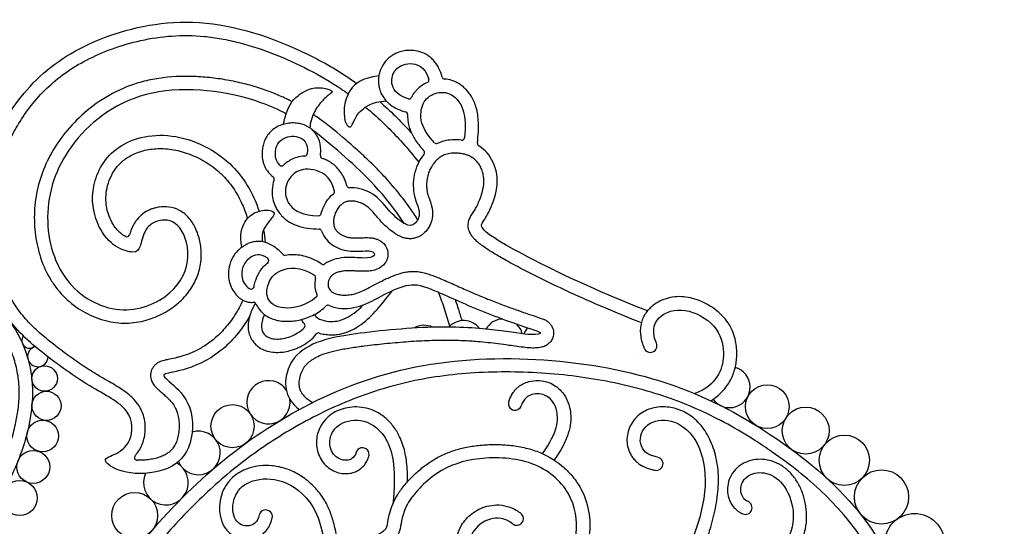
# Model space of a CAD drawing. Units: millimetres. Extents: x -100 to 100, y -73 to 81.
# Drawn here: x -48 to -11, y 18 to 37 of the extents above; entities that cross this region are included whole.
import ezdxf

# ---------------------------------------------------------------- set-up
doc = ezdxf.new("R2010")
doc.units = ezdxf.units.MM
doc.header["$MEASUREMENT"] = 0
doc.layers.add('Layer 03', color=5, linetype='Continuous')

msp = doc.modelspace()

# ---------------------------------------------------------------- linework, layer by layer
at = {"layer": 'Layer 03'}
for centre, radius in [((-46.801, 23.159), 0.479), ((-46.729, 22.135), 0.547), ((-19.653, 22.104), 0.821), ((-39.741, 21.37), 0.809), ((-18.209, 21.202), 0.882), ((-46.874, 21.002), 0.594), ((-16.757, 20.092), 0.945), ((-47.225, 19.84), 0.62), ((-15.36, 18.712), 1.018), ((-47.737, 18.669), 0.658), ((-43.417, 18.018), 0.862), ((-14.118, 16.975), 1.118)]:
    msp.add_circle(centre, radius, dxfattribs=at)
for centre, radius, start, end in [((-31.771, 34.501), 0.1, 194.5997, 266.4522), ((-32.461, 34.37), 0.1, 294.3986, 16.5194), ((-33.111, 33.756), 0.1, 252.1192, 333.5351), ((-33.265, 33.071), 0.1, 359.1881, 73.4997), ((-31.122, 32.206), 0.1, 262.9595, 354.6869), ((-32.078, 32.08), 0.1, 223.0478, 295.0825), ((-30.442, 31.982), 0.1, 173.3598, 238.7961), ((-37.031, 31.613), 0.1, 273.308, 354.6979), ((-36.337, 31.516), 0.1, 173.7251, 251.5397), ((-32.625, 31.64), 0.1, 321.0934, 42.4021), ((-37.892, 31.243), 0.1, 227.1828, 313.2111), ((-38.275, 30.652), 0.1, 340.9967, 53.2545), ((-35.35, 30.421), 0.1, 195.0542, 273.5058), ((-36.01, 30.177), 0.1, 308.213, 12.5707), ((-36.506, 29.371), 0.1, 268.1244, 346.5378), ((-43.707, 28.578), 0.1, 243.5879, 343.5604), ((-36.488, 28.67), 0.1, 17.9888, 88.6807), ((-37.766, 27.88), 0.1, 223.1896, 279.7339), ((-38.476, 27.584), 0.1, 306.8688, 53.2917), ((-36.333, 27.54), 0.1, 236.75, 306.6553), ((-36.718, 26.955), 0.1, 345.161, 56.7939), ((-39.032, 26.619), 0.1, 262.8443, 350.3949), ((-36.663, 26.291), 0.1, 311.7443, 25.9221), ((-38.951, 25.921), 0.1, 24.2561, 94.44), ((-36.152, 25.81), 0.1, 65.9964, 133.3754), ((-37.114, 25.146), 0.1, 317.3318, 40.369), ((-32.541, 24.411), 0.747, 64.2899, 121.0178), ((-31.06, 24.589), 0.745, 36.9038, 137.7443), ((-29.572, 24.649), 0.744, 91.5656, 150.6432), ((-29.572, 24.649), 0.744, 14.8359, 48.8414), ((-36.516, 24.769), 0.1, 73.5573, 141.5927), ((-28.094, 24.597), 0.735, 140.4773, 161.3623), ((-47.366, 24.585), 0.291, 142.8774, 312.7715), ((-32.541, 24.411), 0.747, 6.845733786583883, 6.8457414224533), ((-24.048, 24.39), 0.25, 202.7301, 22.7154), ((-47.053, 23.986), 0.385, 104.9832, 357.4419), ((-23.831, 23.861), 0.718, 166.3051192433123, 166.3051339064411), ((-21.065, 22.834), 0.768, 216.2036, 74.2165), ((-38.391, 22.268), 0.812, 34.2427, 8.3263), ((-29.13, 22.222), 0.25, 159.0022, 339.0346), ((-41.02, 20.366), 0.817, 203.513, 106.9417), ((-34.859, 20.308), 0.25, 342.9957, 163.042), ((-43.327, 20.194), 0.1, 137.9235, 267.0646), ((-42.244, 19.25), 0.839, 155.4942, 61.0552), ((-23.817, 19.96), 0.25, 260.2424, 80.2424), ((-20.473, 18.307), 0.25, 246.5346, 66.5346), ((-38.492, 17.977), 0.25, 346.5006, 166.5621), ((-29.063, 17.899), 0.25, 231.6046, 51.6046)]:
    msp.add_arc(centre, radius, start, end, dxfattribs=at)
for points, knots in [([(-39.097, 25.502), (-39.396, 24.967), (-40.309, 23.936), (-41.733, 23.402), (-42.474, 23.349), (-42.156, 23.084), (-41.177, 22.223), (-41.236, 20.404), (-42.238, 19.604), (-43.845, 19.531), (-44.746, 20.115), (-44.21, 20.261), (-43.504, 20.7), (-43.436, 22.022), (-45.081, 22.802), (-46.883, 24.091), (-48.389, 25.422), (-49.503, 28.005), (-49.277, 30.309), (-48.698, 32.338), (-47.152, 34.622), (-44.539, 36.18), (-40.825, 36.857), (-37.364, 35.671), (-35.594, 34.611), (-35.078, 34.241)], [821.720542, 821.720542, 821.720542, 821.720542, 823.83834, 826.729, 829.619661, 832.510322, 835.400983, 838.291644, 841.182305, 844.072965, 846.963626, 849.854287, 852.744948, 855.635609, 858.52627, 861.41693, 864.307591, 867.198252, 870.088913, 872.979574, 875.870235, 878.760896, 881.651556, 884.542217, 885.777403, 885.777403, 885.777403, 885.777403]), ([(-43.401, 20.261), (-43.374, 20.292), (-43.299, 20.382), (-43.192, 20.55), (-43.096, 20.774), (-43.011, 21.113), (-43.008, 21.484), (-43.106, 21.859), (-43.245, 22.141), (-43.445, 22.391), (-43.685, 22.601), (-43.912, 22.761), (-44.15, 22.909), (-44.406, 23.058), (-44.65, 23.197), (-44.895, 23.342), (-45.229, 23.549), (-45.705, 23.87), (-46.215, 24.247), (-46.622, 24.567), (-46.924, 24.817), (-47.17, 25.039), (-47.486, 25.353), (-47.858, 25.805), (-48.241, 26.443), (-48.505, 27.04), (-48.672, 27.545), (-48.799, 28.041), (-48.874, 28.655), (-48.851, 29.379), (-48.75, 30.083), (-48.606, 30.771), (-48.404, 31.448), (-48.129, 32.103), (-47.768, 32.766), (-47.31, 33.428), (-46.731, 34.073), (-46.032, 34.65), (-45.212, 35.147), (-44.254, 35.562), (-43.183, 35.878), (-42.009, 36.052), (-40.991, 36.041), (-40.148, 35.921), (-39.265, 35.727), (-38.158, 35.362), (-36.871, 34.777), (-35.958, 34.245), (-35.481, 33.915), (-35.395, 33.853)], [806.046646, 806.046646, 806.046646, 806.046646, 806.16798, 806.398569, 806.642625, 806.896975, 807.443662, 807.739836, 808.05468, 808.380704, 808.695672, 809.007335, 809.215597, 809.534199, 809.897628, 810.058796, 810.387433, 811.076126, 811.780423, 812.291371, 812.627769, 812.957369, 813.285113, 813.961582, 814.710079, 815.513229, 815.915495, 816.30653, 817.047072, 817.763421, 818.475585, 819.17836, 819.872119, 820.593569, 821.304019, 822.136133, 823.002149, 823.899138, 824.849058, 825.871035, 827.025242, 828.190264, 829.422102, 830.069511, 830.741395, 832.134346, 833.55827, 834.978788, 835.298165, 835.298165, 835.298165, 835.298165]), ([(-31.868, 34.476), (-31.897, 34.589), (-31.957, 34.759), (-32.077, 34.968), (-32.189, 35.111), (-32.315, 35.231), (-32.493, 35.354), (-32.719, 35.447), (-32.954, 35.482), (-33.16, 35.482), (-33.347, 35.458), (-33.542, 35.399), (-33.77, 35.285), (-34.002, 35.085), (-34.162, 34.828), (-34.236, 34.598), (-34.262, 34.413), (-34.258, 34.245), (-34.231, 34.063), (-34.168, 33.859), (-34.052, 33.672), (-33.923, 33.531), (-33.764, 33.398), (-33.535, 33.268), (-33.336, 33.196), (-33.236, 33.167)], [10.851033, 10.851033, 10.851033, 10.851033, 11.201643, 11.389418, 11.570769, 11.745212, 11.911753, 12.215516, 12.473387, 12.62086, 12.832124, 13.035673, 13.231137, 13.593031, 13.945101, 14.128349, 14.314495, 14.502781, 14.632275, 14.865481, 15.139175, 15.286059, 15.437892, 15.759847, 16.071556, 16.071556, 16.071556, 16.071556]), ([(-33.142, 33.661), (-33.615, 33.813), (-33.834, 34.284), (-33.669, 34.779), (-33.157, 35.076), (-32.511, 34.891), (-32.365, 34.398)], [4.657103, 4.657103, 4.657103, 4.657103, 5.491282, 6.373539, 7.255797, 8.091023, 8.091023, 8.091023, 8.091023]), ([(-37.502, 33.549), (-37.506, 33.551), (-37.684, 33.644), (-38.05, 33.818), (-38.623, 34.037), (-39.233, 34.217), (-39.871, 34.359), (-40.528, 34.456), (-41.409, 34.523), (-42.287, 34.486), (-43.129, 34.314), (-43.899, 34.057), (-44.757, 33.603), (-45.611, 32.894), (-46.282, 32.095), (-46.772, 31.239), (-47.08, 30.344), (-47.209, 29.431), (-47.17, 28.525), (-46.968, 27.653), (-46.658, 26.98), (-46.324, 26.503), (-45.94, 26.082), (-45.492, 25.74), (-44.999, 25.49), (-44.494, 25.305), (-43.843, 25.203), (-43.083, 25.295), (-42.406, 25.547), (-41.92, 25.86), (-41.597, 26.157), (-41.33, 26.469), (-41.081, 26.896), (-40.921, 27.446), (-40.899, 27.991), (-40.984, 28.435), (-41.106, 28.759), (-41.225, 28.984), (-41.364, 29.177), (-41.532, 29.343), (-41.779, 29.51), (-42.109, 29.616), (-42.433, 29.612), (-42.646, 29.567), (-42.785, 29.524), (-42.963, 29.448), (-43.178, 29.307), (-43.346, 29.12), (-43.45, 28.956), (-43.528, 28.798), (-43.577, 28.661), (-43.606, 28.567), (-43.611, 28.55)], [756.612553, 756.612553, 756.612553, 756.612553, 756.623613, 757.214829, 757.827211, 758.464779, 759.120513, 759.786436, 760.454802, 761.772294, 762.411462, 763.028188, 764.202404, 765.3072, 766.342813, 767.31878, 768.255169, 769.169098, 770.072716, 770.964808, 771.84374, 772.279683, 772.709672, 773.549053, 773.95943, 774.36428, 775.159667, 775.918853, 776.638359, 777.317455, 777.640504, 777.95205, 778.547044, 779.113489, 779.657857, 780.172652, 780.45865, 780.697016, 780.933378, 781.171046, 781.400832, 781.824081, 782.194632, 782.361601, 782.475972, 782.632903, 782.941168, 783.239174, 783.383569, 783.522358, 783.766813, 783.819125, 783.819125, 783.819125, 783.819125]), ([(-30.541, 31.994), (-30.524, 32.138), (-30.502, 32.396), (-30.499, 32.754), (-30.524, 33.055), (-30.577, 33.319), (-30.655, 33.547), (-30.755, 33.741), (-30.866, 33.897), (-30.98, 34.025), (-31.097, 34.132), (-31.223, 34.223), (-31.356, 34.297), (-31.539, 34.369), (-31.682, 34.396), (-31.777, 34.402)], [7.671896, 7.671896, 7.671896, 7.671896, 8.107286, 8.447564, 8.746068, 9.011992, 9.252591, 9.470096, 9.662417, 9.827078, 9.983917, 10.138318, 10.290661, 10.44047, 10.725627, 10.725627, 10.725627, 10.725627]), ([(-37.726, 33.102), (-38.023, 33.258), (-39.475, 33.9), (-43.043, 34.346), (-45.988, 32.127), (-46.967, 29.4), (-46.241, 26.639), (-43.953, 25.393), (-41.866, 26.268), (-41.22, 27.763), (-41.745, 29.137), (-42.634, 29.137), (-43.078, 28.733), (-43.205, 28.041), (-43.39, 27.841), (-44.147, 28.041), (-44.812, 28.783), (-45.158, 30.126), (-44.44, 31.872), (-42.251, 32.588), (-39.816, 31.544), (-38.964, 30.126), (-38.742, 29.439)], [762.342141, 762.342141, 762.342141, 762.342141, 763.134462, 766.025123, 768.915784, 771.806444, 774.697105, 777.587766, 780.478427, 783.369088, 786.259749, 789.150409, 792.04107, 794.931731, 797.822392, 800.713053, 803.603714, 806.494375, 809.385035, 812.275696, 815.166357, 817.426459, 817.426459, 817.426459, 817.426459]), ([(-32.42, 34.279), (-32.497, 34.244), (-32.643, 34.161), (-32.806, 34.021), (-32.918, 33.886), (-32.98, 33.79), (-33.012, 33.731), (-33.021, 33.711)], [8.2343507, 8.2343507, 8.2343507, 8.2343507, 8.4878829, 8.7363245, 8.8755209, 9.0143673, 9.0781456, 9.0781456, 9.0781456, 9.0781456]), ([(-32.151, 32.011), (-32.614, 32.507), (-32.725, 33.13), (-32.526, 33.712), (-31.887, 33.981), (-31.305, 33.782), (-30.939, 33.094), (-31.023, 32.196)], [15.522078, 15.522078, 15.522078, 15.522078, 16.50793, 17.529344, 18.550759, 19.572174, 20.556078, 20.556078, 20.556078, 20.556078]), ([(-34.743, 33.352), (-34.659, 33.282), (-34.168, 32.864), (-33.489, 32.18), (-32.941, 31.526), (-32.744, 31.277)], [836.324788, 836.324788, 836.324788, 836.324788, 836.652346, 838.259732, 839.210917, 839.210917, 839.210917, 839.210917]), ([(-34.21, 33.555), (-33.821, 33.217), (-33.425, 32.829), (-33.03, 32.391), (-33.019, 32.379)], [886.4782726, 886.4782726, 886.4782726, 886.4782726, 887.432878, 887.45943, 887.45943, 887.45943, 887.45943]), ([(-32.781, 29.123), (-32.878, 29.275), (-33.137, 29.659), (-33.578, 30.235), (-34.1, 30.823), (-34.614, 31.336), (-35.111, 31.791), (-35.733, 32.338), (-36.263, 32.764), (-36.649, 33.032), (-36.711, 33.074)], [750.08216, 750.08216, 750.08216, 750.08216, 750.623568, 751.472832, 752.256264, 752.98075, 753.650803, 754.278024, 755.465348, 755.689013, 755.689013, 755.689013, 755.689013]), ([(-33.165, 33.069), (-33.165, 33.044), (-33.164, 32.965), (-33.154, 32.824), (-33.119, 32.643), (-33.055, 32.449), (-32.957, 32.248), (-32.826, 32.04), (-32.686, 31.86), (-32.589, 31.749), (-32.551, 31.707)], [16.201255, 16.201255, 16.201255, 16.201255, 16.276605, 16.439678, 16.624789, 16.828667, 17.050563, 17.293913, 17.564378, 17.735049, 17.735049, 17.735049, 17.735049]), ([(-36.437, 31.527), (-36.426, 31.629), (-36.421, 31.796), (-36.458, 32.022), (-36.524, 32.215), (-36.63, 32.385), (-36.78, 32.535), (-36.931, 32.632), (-37.104, 32.701), (-37.288, 32.746), (-37.507, 32.76), (-37.733, 32.733), (-37.948, 32.67), (-38.147, 32.567), (-38.322, 32.426), (-38.447, 32.268), (-38.54, 32.095), (-38.598, 31.919), (-38.625, 31.752), (-38.635, 31.578), (-38.624, 31.424), (-38.587, 31.264), (-38.525, 31.091), (-38.408, 30.901), (-38.279, 30.78), (-38.215, 30.732)], [28.732976, 28.732976, 28.732976, 28.732976, 29.042286, 29.231031, 29.417503, 29.652586, 29.826365, 30.050648, 30.188883, 30.382581, 30.61726, 30.843396, 31.064672, 31.286958, 31.511984, 31.734257, 31.88904, 32.099033, 32.288549, 32.393399, 32.623402, 32.749446, 32.883433, 33.173647, 33.412533, 33.412533, 33.412533, 33.412533]), ([(-37.96, 31.17), (-38.116, 31.314), (-38.177, 31.747), (-37.943, 32.199), (-37.273, 32.327), (-36.893, 32.024), (-36.932, 31.604)], [1.132795, 1.132795, 1.132795, 1.132795, 1.781642, 2.52556, 3.269478, 3.966649, 3.966649, 3.966649, 3.966649]), ([(-33.277, 28.969), (-34.004, 30.074), (-35.246, 31.271), (-36.305, 32.165), (-36.704, 32.458)], [758.30771, 758.30771, 758.30771, 758.30771, 760.243801, 761.392465, 761.392465, 761.392465, 761.392465]), ([(-31.134, 32.106), (-31.363, 32.135), (-31.697, 32.119), (-31.962, 32.023), (-32.036, 31.989)], [14.4717445, 14.4717445, 14.4717445, 14.4717445, 15.1213097, 15.3963542, 15.3963542, 15.3963542, 15.3963542]), ([(-24.156, 25.695), (-26.771, 26.74), (-29.896, 28.334), (-30.387, 28.825), (-30.414, 28.948), (-30.141, 29.289), (-29.718, 30.333), (-29.859, 31.277), (-30.251, 31.75), (-30.494, 31.897)], [0, 0, 0, 0, 1.10961, 2.219221, 3.328831, 4.438441, 5.548051, 6.657662, 7.557688, 7.557688, 7.557688, 7.557688]), ([(-43.751, 28.489), (-43.756, 28.491), (-43.783, 28.505), (-43.849, 28.542), (-43.957, 28.621), (-44.09, 28.75), (-44.245, 28.963), (-44.425, 29.328), (-44.516, 29.772), (-44.483, 30.227), (-44.384, 30.598), (-44.204, 30.963), (-43.982, 31.232), (-43.758, 31.413), (-43.487, 31.579), (-43.085, 31.733), (-42.638, 31.798), (-42.253, 31.791), (-41.947, 31.752), (-41.634, 31.678), (-41.209, 31.536), (-40.698, 31.279), (-40.149, 30.857), (-39.698, 30.322), (-39.379, 29.745), (-39.233, 29.344), (-39.18, 29.162)], [783.99361, 783.99361, 783.99361, 783.99361, 784.010347, 784.084369, 784.219029, 784.413009, 784.637489, 785.007978, 785.627147, 785.979662, 786.368625, 786.775117, 787.191014, 787.407596, 787.638251, 788.140133, 788.691467, 788.985161, 789.293001, 789.615725, 789.949606, 790.635717, 791.324598, 792.015667, 792.724896, 793.292754, 793.292754, 793.292754, 793.292754]), ([(-37.025, 31.513), (-37.127, 31.507), (-37.312, 31.476), (-37.525, 31.387), (-37.69, 31.285), (-37.776, 31.215), (-37.824, 31.17)], [0.095306, 0.095306, 0.095306, 0.095306, 0.4008297, 0.6536052, 0.784563, 0.9826475, 0.9826475, 0.9826475, 0.9826475]), ([(-30.746, 29.32), (-30.713, 29.371), (-30.649, 29.468), (-30.557, 29.638), (-30.466, 29.835), (-30.38, 30.067), (-30.323, 30.285), (-30.294, 30.498), (-30.297, 30.697), (-30.337, 30.905), (-30.411, 31.096), (-30.515, 31.265), (-30.654, 31.409), (-30.798, 31.5), (-30.933, 31.554), (-31.051, 31.586), (-31.179, 31.61), (-31.313, 31.622), (-31.445, 31.622), (-31.568, 31.611), (-31.678, 31.59), (-31.803, 31.551), (-31.913, 31.492), (-32.01, 31.418), (-32.079, 31.354), (-32.154, 31.271), (-32.24, 31.156), (-32.326, 31.007), (-32.402, 30.815), (-32.444, 30.612), (-32.454, 30.408), (-32.444, 30.259), (-32.424, 30.147), (-32.394, 30.033), (-32.349, 29.902), (-32.298, 29.757), (-32.258, 29.625), (-32.229, 29.484), (-32.217, 29.281), (-32.261, 29.034), (-32.389, 28.782), (-32.54, 28.614), (-32.689, 28.507), (-32.825, 28.443), (-32.954, 28.413), (-33.062, 28.405), (-33.141, 28.409), (-33.218, 28.419), (-33.313, 28.441), (-33.424, 28.482), (-33.546, 28.544), (-33.706, 28.646), (-33.895, 28.795), (-34.106, 28.994), (-34.291, 29.199), (-34.449, 29.391), (-34.575, 29.525), (-34.669, 29.608), (-34.764, 29.676), (-34.893, 29.746), (-35.033, 29.793), (-35.146, 29.816), (-35.251, 29.827), (-35.375, 29.821), (-35.511, 29.785), (-35.611, 29.73), (-35.681, 29.671), (-35.753, 29.593), (-35.834, 29.474), (-35.904, 29.315), (-35.943, 29.153), (-35.949, 29.005), (-35.929, 28.877), (-35.885, 28.77), (-35.817, 28.68), (-35.729, 28.601), (-35.622, 28.535), (-35.502, 28.484), (-35.367, 28.452), (-35.212, 28.435), (-35.033, 28.438), (-34.868, 28.446), (-34.723, 28.45), (-34.602, 28.449), (-34.469, 28.436), (-34.333, 28.403), (-34.219, 28.351), (-34.101, 28.272), (-34.006, 28.17), (-33.939, 28.039), (-33.906, 27.923), (-33.899, 27.802), (-33.917, 27.685), (-33.956, 27.579), (-34.025, 27.465), (-34.132, 27.355), (-34.27, 27.276), (-34.397, 27.231), (-34.511, 27.205), (-34.623, 27.191), (-34.775, 27.182), (-34.937, 27.186), (-35.113, 27.196), (-35.281, 27.204), (-35.434, 27.205), (-35.565, 27.194), (-35.683, 27.176), (-35.812, 27.144), (-35.936, 27.089), (-36.026, 27.02), (-36.077, 26.947), (-36.111, 26.883), (-36.13, 26.831), (-36.144, 26.781), (-36.154, 26.72), (-36.155, 26.653), (-36.138, 26.579), (-36.102, 26.511), (-36.046, 26.444), (-35.965, 26.383), (-35.876, 26.342), (-35.787, 26.317), (-35.671, 26.295), (-35.507, 26.285), (-35.299, 26.303), (-35.081, 26.358), (-34.851, 26.453), (-34.586, 26.586), (-34.295, 26.741), (-34.031, 26.873), (-33.818, 26.97), (-33.654, 27.037), (-33.49, 27.095), (-33.322, 27.141), (-33.147, 27.174), (-32.962, 27.186), (-32.775, 27.175), (-32.522, 27.13), (-32.226, 27.033), (-31.819, 26.866), (-31.538, 26.74), (-31.363, 26.662)], [8.10427, 8.10427, 8.10427, 8.10427, 8.284957, 8.45546, 8.680893, 8.938383, 9.195738, 9.356764, 9.579434, 9.792794, 9.989417, 10.190418, 10.385211, 10.586324, 10.697183, 10.820611, 10.952704, 11.088797, 11.222576, 11.348163, 11.459545, 11.558147, 11.740976, 11.831752, 11.92457, 12.019991, 12.1682, 12.354491, 12.536215, 12.786138, 12.971285, 13.149513, 13.23252, 13.313591, 13.501278, 13.648591, 13.773962, 13.916916, 14.077287, 14.382828, 14.659445, 14.917768, 15.054727, 15.206812, 15.368505, 15.449715, 15.529205, 15.60653, 15.681144, 15.822952, 15.958799, 16.091487, 16.39338, 16.677357, 16.960882, 17.221571, 17.424593, 17.512696, 17.597002, 17.773976, 17.951921, 18.037435, 18.118342, 18.269728, 18.408145, 18.538486, 18.606585, 18.683662, 18.85649, 19.036625, 19.203261, 19.352134, 19.480827, 19.58834, 19.696677, 19.816364, 19.943791, 20.07179, 20.206662, 20.357793, 20.538415, 20.742888, 20.854901, 20.97267, 21.105729, 21.256197, 21.38955, 21.479356, 21.684086, 21.799315, 21.92013, 22.042449, 22.161544, 22.274196, 22.378389, 22.560667, 22.729031, 22.852056, 22.965911, 23.077422, 23.190491, 23.421339, 23.563819, 23.719903, 23.92609, 24.021784, 24.114561, 24.284024, 24.418588, 24.518479, 24.624364, 24.680533, 24.736551, 24.790044, 24.838549, 24.919448, 24.990012, 25.064747, 25.149739, 25.247586, 25.36834, 25.441224, 25.525848, 25.721033, 25.933462, 26.150197, 26.395226, 26.678098, 27.03755, 27.385771, 27.562825, 27.739889, 27.917195, 28.083614, 28.264876, 28.449932, 28.637405, 28.825536, 29.220951, 29.569134, 30.144702, 30.144702, 30.144702, 30.144702]), ([(-32.547, 31.577), (-32.553, 31.57), (-32.739, 31.336), (-32.972, 30.82), (-32.957, 29.973), (-32.627, 29.355), (-32.886, 28.91), (-33.209, 28.864), (-33.843, 29.398), (-34.32, 30.072), (-34.947, 30.322), (-35.286, 30.325), (-35.344, 30.321)], [17.876959, 17.876959, 17.876959, 17.876959, 17.91101, 19.02062, 20.130231, 21.239841, 22.349451, 23.459061, 24.568671, 25.678282, 26.787892, 27.018632, 27.018632, 27.018632, 27.018632]), ([(-35.446, 30.395), (-35.455, 30.429), (-35.49, 30.546), (-35.567, 30.737), (-35.697, 30.947), (-35.896, 31.172), (-36.127, 31.328), (-36.312, 31.402), (-36.369, 31.421)], [27.155556, 27.155556, 27.155556, 27.155556, 27.261184, 27.522321, 27.768692, 28.000902, 28.417075, 28.597163, 28.597163, 28.597163, 28.597163]), ([(-35.913, 30.198), (-36.044, 30.787), (-36.784, 31.086), (-37.415, 30.966), (-37.829, 30.38), (-37.693, 29.615), (-37.113, 29.291), (-36.51, 29.271)], [-13.573105, -13.573105, -13.573105, -13.573105, -12.611695, -11.616234, -10.620773, -9.625312, -8.673061, -8.673061, -8.673061, -8.673061]), ([(-38.18, 30.619), (-38.222, 30.497), (-38.264, 30.28), (-38.246, 29.967), (-38.173, 29.696), (-38.051, 29.46), (-37.912, 29.283), (-37.777, 29.155), (-37.638, 29.053), (-37.48, 28.966), (-37.239, 28.868), (-36.905, 28.793), (-36.627, 28.773), (-36.486, 28.77)], [33.538647, 33.538647, 33.538647, 33.538647, 33.92689, 34.19546, 34.473949, 34.764114, 34.986295, 35.149028, 35.321001, 35.501171, 35.68986, 36.100603, 36.523973, 36.523973, 36.523973, 36.523973]), ([(-36.409, 29.347), (-36.408, 29.354), (-36.337, 29.638), (-36.17, 29.923), (-35.949, 30.098), (-35.948, 30.098)], [-14.821984, -14.821984, -14.821984, -14.821984, -14.796813, -13.687203, -13.68543, -13.68543, -13.68543, -13.68543]), ([(-24.383, 25.248), (-24.859, 25.439), (-25.751, 25.806), (-26.975, 26.345), (-27.992, 26.825), (-28.796, 27.23), (-29.343, 27.525), (-29.75, 27.755), (-30.047, 27.931), (-30.293, 28.093), (-30.457, 28.215), (-30.575, 28.313), (-30.677, 28.42), (-30.752, 28.514), (-30.806, 28.597), (-30.848, 28.684), (-30.878, 28.782), (-30.891, 28.892), (-30.884, 29), (-30.861, 29.094), (-30.831, 29.171), (-30.793, 29.245), (-30.763, 29.293), (-30.746, 29.32)], [0.045432, 0.045432, 0.045432, 0.045432, 1.584418, 2.937204, 4.057128, 4.95925, 5.637862, 5.92, 6.363712, 6.673998, 6.80061, 6.977979, 7.134332, 7.241518, 7.340586, 7.428417, 7.53226, 7.646469, 7.758536, 7.85626, 7.935121, 8.008703, 8.10427, 8.10427, 8.10427, 8.10427]), ([(-36.393, 28.701), (-36.381, 28.663), (-36.276, 28.397), (-35.879, 28.042), (-35.226, 27.897), (-34.443, 27.999), (-34.341, 27.752), (-34.733, 27.65), (-35.537, 27.751), (-36.079, 27.604), (-36.273, 27.459)], [36.647353, 36.647353, 36.647353, 36.647353, 36.823881, 37.933491, 39.043101, 40.152712, 41.262322, 42.371932, 43.481542, 44.554516, 44.554516, 44.554516, 44.554516]), ([(-37.839, 27.811), (-37.936, 27.914), (-38.095, 28.063), (-38.345, 28.211), (-38.55, 28.286), (-38.758, 28.314), (-38.953, 28.296), (-39.119, 28.245), (-39.252, 28.18), (-39.438, 28.059), (-39.617, 27.897), (-39.756, 27.677), (-39.847, 27.461), (-39.897, 27.193), (-39.892, 26.931), (-39.85, 26.734), (-39.784, 26.558), (-39.698, 26.422), (-39.614, 26.315), (-39.558, 26.253), (-39.484, 26.185), (-39.387, 26.116), (-39.264, 26.057), (-39.12, 26.019), (-39.014, 26.017), (-38.96, 26.021), (-38.959, 26.021)], [46.209525, 46.209525, 46.209525, 46.209525, 46.634478, 46.858626, 47.076091, 47.286854, 47.484119, 47.659372, 47.807351, 47.925713, 48.326856, 48.520429, 48.702409, 49.029395, 49.331938, 49.483719, 49.632903, 49.894621, 49.960936, 50.043879, 50.144078, 50.262387, 50.399607, 50.550846, 50.708926, 50.713334, 50.713334, 50.713334, 50.713334]), ([(-38.416, 27.664), (-38.726, 27.895), (-39.158, 27.69), (-39.384, 27.365), (-39.409, 26.919), (-39.294, 26.702), (-39.142, 26.532), (-39.045, 26.52)], [3.854673, 3.854673, 3.854673, 3.854673, 4.318578, 4.833534, 5.34849, 5.863446, 6.255428, 6.255428, 6.255428, 6.255428]), ([(-36.388, 27.456), (-36.463, 27.505), (-36.635, 27.606), (-36.911, 27.722), (-37.206, 27.793), (-37.485, 27.812), (-37.664, 27.796), (-37.749, 27.781)], [44.676524, 44.676524, 44.676524, 44.676524, 44.945214, 45.272779, 45.573911, 45.850573, 46.110836, 46.110836, 46.110836, 46.110836]), ([(-38.934, 26.602), (-38.922, 26.67), (-38.891, 26.796), (-38.83, 26.959), (-38.765, 27.099), (-38.689, 27.225), (-38.577, 27.368), (-38.479, 27.457), (-38.416, 27.504)], [2.60461, 2.60461, 2.60461, 2.60461, 2.81108, 2.993745, 3.125734, 3.273465, 3.434835, 3.66893, 3.66893, 3.66893, 3.66893]), ([(-36.596, 26.216), (-36.974, 25.88), (-37.976, 25.683), (-38.52, 26.167), (-38.413, 26.75), (-38.094, 27.266), (-37.202, 27.391), (-36.663, 27.039)], [1.289368, 1.289368, 1.289368, 1.289368, 2.274073, 3.309955, 4.345837, 5.381718, 6.379485, 6.379485, 6.379485, 6.379485]), ([(-49.932, 26.95), (-48.556, 26.07), (-47.288, 24.323), (-47.147, 21.844), (-48.005, 19.336), (-49.462, 17.137), (-52.297, 14.688), (-55.755, 12.874), (-58.688, 11.12), (-60.233, 8.63), (-59.947, 5.882), (-58.503, 4.178), (-56.288, 3.401), (-53.785, 3.804), (-50.648, 6.019), (-48.277, 8.995), (-45.742, 13.611), (-43.419, 16.8), (-40.625, 19.831), (-37.146, 22.236), (-33.01, 23.822), (-28.003, 24.04), (-23.258, 23.162), (-19.491, 21.207), (-15.936, 18.293), (-14.121, 14.61), (-13.683, 10.508), (-14.098, 6.337), (-15.33, 1.99), (-16.085, -2.207), (-15.08, -5.429), (-13.082, -6.542), (-11.763, -6.218), (-11.235, -5.893)], [0, 0, 0, 0, 3.777649, 7.555297, 11.332946, 15.110595, 18.888244, 22.665892, 26.443541, 30.22119, 33.998839, 37.776487, 41.554136, 45.331785, 49.109434, 52.887082, 56.664731, 60.44238, 64.220028, 67.997677, 71.775326, 75.552975, 79.330623, 83.108272, 86.885921, 90.66357, 94.441218, 98.218867, 101.996516, 105.774164, 109.551813, 113.329462, 116.503644, 116.503644, 116.503644, 116.503644]), ([(-36.111, 25.901), (-36.066, 25.881), (-35.776, 25.774), (-35.052, 25.764), (-34.181, 26.243), (-33.166, 26.75), (-32.483, 26.649), (-30.714, 25.791), (-28.523, 25.003), (-28.059, 24.887), (-28.357, 24.743), (-29.72, 24.982), (-31.98, 25.177), (-35.678, 24.812), (-36.916, 24.442), (-37.78, 23.689), (-37.837, 22.455), (-37.233, 21.995)], [53.990537, 53.990537, 53.990537, 53.990537, 54.211839, 55.321449, 56.431059, 57.54067, 58.65028, 59.75989, 60.8695, 61.97911, 63.088721, 64.198331, 65.307941, 66.417551, 67.527161, 68.636772, 69.746382, 69.746382, 69.746382, 69.746382]), ([(-31.363, 26.662), (-31.193, 26.585), (-30.835, 26.425), (-30.309, 26.202), (-29.79, 25.999), (-29.317, 25.823), (-28.928, 25.684), (-28.59, 25.567), (-28.348, 25.488), (-28.162, 25.426), (-28.075, 25.393), (-28.018, 25.368), (-27.955, 25.337), (-27.879, 25.285), (-27.792, 25.199), (-27.731, 25.101), (-27.694, 24.997), (-27.679, 24.902), (-27.682, 24.803), (-27.704, 24.708), (-27.739, 24.624), (-27.794, 24.538), (-27.867, 24.463), (-27.944, 24.41), (-28.009, 24.377), (-28.07, 24.353), (-28.152, 24.329), (-28.232, 24.315), (-28.305, 24.308), (-28.38, 24.304), (-28.526, 24.303), (-28.754, 24.322), (-29.047, 24.36), (-29.387, 24.408), (-29.883, 24.476), (-30.459, 24.539), (-31.112, 24.581), (-31.747, 24.596), (-32.461, 24.58), (-33.232, 24.532), (-34.014, 24.463), (-34.706, 24.385), (-35.22, 24.315), (-35.628, 24.247), (-35.982, 24.175), (-36.325, 24.074), (-36.546, 23.977), (-36.683, 23.902), (-36.801, 23.829), (-36.944, 23.718), (-37.084, 23.551), (-37.186, 23.342), (-37.248, 23.107), (-37.251, 22.918), (-37.225, 22.799), (-37.201, 22.722), (-37.152, 22.622), (-37.01, 22.436), (-36.844, 22.328), (-36.724, 22.259)], [30.144702, 30.144702, 30.144702, 30.144702, 30.704983, 31.319862, 31.859494, 32.376758, 32.83391, 33.097924, 33.449996, 33.598482, 33.683962, 33.730164, 33.783736, 33.895502, 34.003919, 34.150054, 34.238445, 34.33545, 34.436101, 34.534629, 34.626182, 34.707672, 34.839528, 34.93857, 34.988022, 35.058188, 35.133932, 35.245096, 35.299695, 35.355076, 35.47182, 35.735607, 36.041146, 36.358916, 36.766189, 37.541269, 38.097999, 38.729037, 39.446151, 40.238934, 41.046311, 41.800451, 42.328822, 42.601557, 43.042227, 43.412458, 43.670856, 43.765616, 43.880166, 44.089183, 44.306032, 44.528351, 44.784201, 45.029942, 45.089043, 45.148488, 45.274052, 45.419871, 45.849149, 45.849149, 45.849149, 45.849149]), ([(-36.622, 26.93), (-36.63, 26.899), (-36.675, 26.686), (-36.647, 26.487), (-36.573, 26.335)], [6.504508, 6.504508, 6.504508, 6.504508, 6.658565, 7.577503, 7.577503, 7.577503, 7.577503]), ([(-10.909, -6.279), (-10.936, -6.296), (-11.166, -6.44), (-11.627, -6.659), (-12.326, -6.821), (-13.049, -6.818), (-13.766, -6.639), (-14.446, -6.28), (-14.943, -5.839), (-15.291, -5.408), (-15.613, -4.907), (-15.936, -4.187), (-16.191, -3.222), (-16.312, -2.166), (-16.288, -1.044), (-16.149, 0.119), (-15.904, 1.436), (-15.579, 2.807), (-15.231, 4.178), (-14.929, 5.415), (-14.679, 6.593), (-14.435, 8.13), (-14.315, 9.659), (-14.328, 11.172), (-14.407, 12.285), (-14.568, 13.373), (-14.821, 14.433), (-15.177, 15.458), (-15.643, 16.441), (-16.183, 17.307), (-16.829, 18.131), (-17.581, 18.91), (-18.485, 19.69), (-19.342, 20.325), (-20.226, 20.914), (-21.129, 21.453), (-22.188, 21.982), (-23.298, 22.43), (-24.471, 22.791), (-25.705, 23.071), (-26.989, 23.27), (-28.307, 23.386), (-29.64, 23.42), (-30.966, 23.363), (-32.257, 23.213), (-33.49, 22.96), (-34.662, 22.607), (-35.778, 22.167), (-36.84, 21.653), (-38.182, 20.887), (-39.433, 20.001), (-40.582, 19.008), (-41.657, 17.963), (-42.644, 16.849), (-43.575, 15.689), (-44.249, 14.781), (-44.878, 13.863), (-45.511, 12.862), (-46.199, 11.705), (-46.926, 10.459), (-47.554, 9.422), (-48.026, 8.693), (-48.485, 8.022), (-49.069, 7.243), (-49.81, 6.387), (-50.596, 5.611), (-51.426, 4.913), (-52.281, 4.301), (-53.137, 3.795), (-53.978, 3.418), (-54.671, 3.215), (-55.205, 3.123), (-55.73, 3.073), (-56.605, 3.093), (-57.564, 3.327), (-58.353, 3.715), (-58.88, 4.064), (-59.359, 4.484), (-59.809, 5.039), (-60.102, 5.57), (-60.284, 6.033), (-60.433, 6.531), (-60.544, 7.189), (-60.55, 8.008), (-60.408, 8.838), (-60.105, 9.644), (-59.658, 10.404), (-59.085, 11.106), (-58.398, 11.738), (-57.621, 12.305), (-56.78, 12.83), (-55.856, 13.354), (-54.906, 13.874), (-53.956, 14.408), (-53.06, 14.947), (-52.207, 15.528), (-51.416, 16.145), (-50.7, 16.776), (-50.166, 17.311), (-49.705, 17.828), (-49.309, 18.329), (-48.906, 18.939), (-48.576, 19.545), (-48.294, 20.162), (-48.062, 20.789), (-47.893, 21.408), (-47.783, 22.023), (-47.739, 22.632), (-47.784, 23.269), (-47.907, 23.794), (-48.062, 24.212), (-48.211, 24.534), (-48.399, 24.858), (-48.636, 25.186), (-48.927, 25.519), (-49.283, 25.857), (-49.664, 26.163), (-49.931, 26.351), (-50.052, 26.431)], [-111.420398, -111.420398, -111.420398, -111.420398, -111.322846, -110.607027, -109.896192, -109.182807, -108.453644, -107.695002, -106.894161, -106.473741, -106.034313, -105.109967, -104.115699, -103.050505, -101.927316, -100.755414, -99.539323, -97.908688, -96.529962, -95.295892, -94.089404, -92.919437, -90.627551, -89.494873, -88.382371, -87.283589, -86.196983, -85.116898, -84.033969, -82.936449, -82.061046, -80.89469, -79.694668, -78.482912, -77.695271, -76.508876, -75.330228, -74.14482, -72.921181, -71.653534, -70.351035, -69.024074, -67.687172, -66.351227, -65.045221, -63.792528, -62.576699, -61.378169, -60.19694, -59.037498, -56.745705, -55.608998, -54.484498, -52.250355, -51.144274, -50.025098, -48.858664, -47.804688, -46.4733, -44.821183, -43.476427, -42.835903, -42.215527, -41.038436, -39.918137, -38.81977, -37.72718, -36.667959, -35.668065, -34.748278, -33.907533, -33.50849, -33.123876, -32.324381, -30.891866, -30.191699, -29.694176, -28.996591, -28.288756, -27.559248, -27.18373, -26.796954, -26.003385, -25.186693, -24.347425, -23.489935, -22.613647, -21.710654, -20.77791, -19.818873, -18.829146, -17.805638, -16.632468, -15.580083, -14.533693, -13.497242, -12.485148, -11.526096, -10.63655, -10.218445, -9.446768, -8.725347, -8.025353, -7.379087, -6.692419, -6.020141, -5.456925, -4.820191, -4.192071, -3.546921, -3.206606, -2.855222, -2.48506, -2.083895, -1.643772, -1.157697, -0.613065, -0.178576, -0.178576, -0.178576, -0.178576]), ([(-36.488, 24.865), (-36.475, 24.861), (-36.39, 24.837), (-36.27, 24.815), (-36.129, 24.804), (-36.001, 24.799), (-35.845, 24.805), (-35.662, 24.833), (-35.487, 24.882), (-35.32, 24.949), (-35.094, 25.062), (-34.475, 25.479), (-34.059, 26.056), (-33.739, 26.456)], [4.113051, 4.113051, 4.113051, 4.113051, 4.152886, 4.377171, 4.479665, 4.575785, 4.763016, 4.947736, 5.129377, 5.307417, 5.485456, 5.886477, 7.540981, 7.540981, 7.540981, 7.540981]), ([(-39.356, 26.103), (-39.44, 25.909), (-39.638, 25.539), (-40.004, 25.052), (-40.39, 24.668), (-40.777, 24.38), (-41.147, 24.177), (-41.456, 24.055), (-41.655, 23.993), (-41.78, 23.958), (-41.939, 23.918), (-42.076, 23.89), (-42.165, 23.872), (-42.214, 23.862), (-42.295, 23.845), (-42.389, 23.819), (-42.451, 23.796), (-42.503, 23.774), (-42.558, 23.743), (-42.621, 23.698), (-42.69, 23.632), (-42.758, 23.536), (-42.806, 23.418), (-42.824, 23.293), (-42.814, 23.179), (-42.789, 23.087), (-42.753, 23.008), (-42.708, 22.934), (-42.654, 22.867), (-42.598, 22.808), (-42.534, 22.747), (-42.439, 22.663), (-42.318, 22.56), (-42.186, 22.44), (-42.028, 22.275), (-41.897, 22.089), (-41.82, 21.902), (-41.778, 21.745), (-41.749, 21.558), (-41.743, 21.322), (-41.765, 21.088), (-41.812, 20.874), (-41.882, 20.692), (-41.972, 20.546), (-42.076, 20.431), (-42.201, 20.334), (-42.351, 20.252), (-42.535, 20.183), (-42.745, 20.132), (-42.964, 20.1), (-43.162, 20.09), (-43.282, 20.092), (-43.332, 20.095)], [796.472514, 796.472514, 796.472514, 796.472514, 797.104644, 797.728366, 798.295759, 798.732637, 799.173467, 799.55661, 799.727606, 799.80018, 799.94684, 800.218977, 800.218977, 800.218977, 800.369944, 800.466238, 800.513095, 800.567736, 800.634524, 800.701074, 800.800902, 800.919991, 801.051271, 801.180858, 801.295754, 801.390736, 801.467601, 801.55563, 801.648727, 801.726549, 801.79907, 801.914879, 802.105257, 802.275822, 802.451638, 802.79005, 802.953864, 803.054069, 803.278294, 803.519241, 803.76009, 803.983936, 804.175001, 804.340797, 804.497527, 804.638639, 804.81345, 805.009155, 805.228141, 805.460114, 805.672203, 805.821252, 805.821252, 805.821252, 805.821252]), ([(-38.881, 25.992), (-38.964, 25.843), (-39.075, 25.613), (-39.151, 25.288), (-39.162, 25.05), (-39.127, 24.86), (-39.074, 24.721), (-39.01, 24.599), (-38.912, 24.469), (-38.774, 24.346), (-38.615, 24.251), (-38.411, 24.174), (-38.21, 24.143), (-38.033, 24.139), (-37.862, 24.147), (-37.649, 24.183), (-37.44, 24.249), (-37.27, 24.319), (-37.081, 24.41), (-36.839, 24.566), (-36.671, 24.734), (-36.594, 24.831)], [-0.249458, -0.249458, -0.249458, -0.249458, 0.265259, 0.511175, 0.746905, 0.976075, 1.086696, 1.193142, 1.389895, 1.572476, 1.74401, 1.944421, 2.222809, 2.349726, 2.476907, 2.733866, 2.996029, 3.134319, 3.285512, 3.62404, 3.994307, 3.994307, 3.994307, 3.994307]), ([(-38.86, 25.962), (-38.829, 25.893), (-38.726, 25.719), (-38.527, 25.536), (-38.297, 25.415), (-38.102, 25.35), (-37.892, 25.313), (-37.668, 25.302), (-37.431, 25.318), (-37.09, 25.379), (-36.661, 25.538), (-36.357, 25.754), (-36.221, 25.883)], [50.835828, 50.835828, 50.835828, 50.835828, 51.06233, 51.438099, 51.635501, 51.839379, 52.051453, 52.274664, 52.511521, 52.763338, 53.311626, 53.872938, 53.872938, 53.872938, 53.872938]), ([(-31.116, 25.332), (-31.159, 25.476), (-31.24, 25.738), (-31.326, 25.998), (-31.366, 26.115)], [745.9283976, 745.9283976, 745.9283976, 745.9283976, 746.3781382, 746.7507494, 746.7507494, 746.7507494, 746.7507494]), ([(-21.774, 22.324), (-21.718, 22.357), (-21.504, 22.498), (-21.261, 22.739), (-21.065, 23.036), (-20.954, 23.255), (-20.873, 23.486), (-20.822, 23.725), (-20.797, 23.973), (-20.797, 24.235), (-20.827, 24.514), (-20.9, 24.809), (-21.028, 25.109), (-21.218, 25.392), (-21.463, 25.643), (-21.835, 25.923), (-22.256, 26.127), (-22.706, 26.227), (-23.046, 26.241), (-23.378, 26.191), (-23.686, 26.076), (-23.919, 25.929), (-24.088, 25.778), (-24.188, 25.658), (-24.26, 25.549), (-24.325, 25.426), (-24.388, 25.257), (-24.425, 25.037), (-24.421, 24.805), (-24.378, 24.568), (-24.322, 24.398), (-24.284, 24.307), (-24.279, 24.293)], [-8.56019, -8.56019, -8.56019, -8.56019, -8.365268, -7.794174, -7.544363, -7.300298, -7.05693, -6.813378, -6.567433, -6.309767, -6.029105, -5.726161, -5.40121, -5.055048, -4.705379, -4.356434, -3.660331, -3.315458, -2.977997, -2.644491, -2.311137, -1.9992, -1.822019, -1.632357, -1.532523, -1.42956, -1.215779, -0.993235, -0.762946, -0.523467, -0.27124, -0.227835, -0.227835, -0.227835, -0.227835]), ([(-38.54, 25.562), (-38.72, 25.171), (-38.606, 24.736), (-38.095, 24.603), (-37.603, 24.694), (-37.198, 24.908), (-37.04, 25.078)], [0, 0, 0, 0, 0.674024, 1.348048, 2.022071, 2.618158, 2.618158, 2.618158, 2.618158]), ([(-23.817, 24.486), (-24.039, 25.015), (-23.694, 25.666), (-22.609, 25.849), (-21.391, 25.062), (-21.237, 23.966), (-21.46, 23.213), (-21.939, 22.748), (-22.378, 22.592)], [0.557587, 0.557587, 0.557587, 0.557587, 1.586575, 2.719012, 3.85145, 4.983888, 6.116326, 7.248763, 7.248763, 7.248763, 7.248763]), ([(-29.364, 22.311), (-29.36, 22.321), (-29.32, 22.422), (-29.251, 22.562), (-29.136, 22.717), (-29.04, 22.817), (-28.935, 22.899), (-28.795, 22.982), (-28.565, 23.066), (-28.23, 23.105), (-27.883, 23.033), (-27.618, 22.894), (-27.42, 22.731), (-27.213, 22.473), (-27.079, 22.132), (-27.022, 21.745), (-27.045, 21.382), (-27.159, 20.975), (-27.366, 20.536), (-27.551, 20.244), (-27.654, 20.094)], [4.688345, 4.688345, 4.688345, 4.688345, 4.718068, 5.014218, 5.156108, 5.295317, 5.429405, 5.554957, 5.782251, 6.161209, 6.5524, 6.83389, 7.052221, 7.319644, 7.819503, 8.134995, 8.489984, 8.904118, 9.395907, 9.941709, 9.941709, 9.941709, 9.941709]), ([(-28.094, 20.336), (-27.512, 21.166), (-27.473, 22.063), (-27.931, 22.581), (-28.474, 22.618), (-28.785, 22.423), (-28.897, 22.132)], [0, 0, 0, 0, 1.022617, 2.045233, 3.06785, 3.902743, 3.902743, 3.902743, 3.902743]), ([(-33.164, 19.288), (-33.164, 19.298), (-33.161, 19.542), (-33.175, 19.894), (-33.246, 20.329), (-33.348, 20.725), (-33.531, 21.144), (-33.831, 21.545), (-34.161, 21.822), (-34.521, 22.001), (-34.888, 22.089), (-35.245, 22.097), (-35.58, 22.037), (-35.885, 21.916), (-36.147, 21.737), (-36.354, 21.511), (-36.498, 21.254), (-36.579, 20.981), (-36.599, 20.702), (-36.558, 20.428), (-36.457, 20.169), (-36.294, 19.939), (-36.079, 19.757), (-35.826, 19.633), (-35.567, 19.58), (-35.343, 19.592), (-35.159, 19.639), (-34.998, 19.717), (-34.848, 19.834), (-34.725, 19.987), (-34.656, 20.127), (-34.627, 20.212), (-34.62, 20.235)], [0.903539, 0.903539, 0.903539, 0.903539, 0.931812, 1.635911, 1.958443, 2.253008, 2.860885, 3.320382, 3.746031, 4.144191, 4.518161, 4.872036, 5.209251, 5.534966, 5.851804, 6.155408, 6.447167, 6.730192, 7.006478, 7.279691, 7.555235, 7.83733, 8.115954, 8.393523, 8.67874, 8.899429, 9.064239, 9.243727, 9.434655, 9.631238, 9.829096, 9.900537, 9.900537, 9.900537, 9.900537]), ([(-25.882, 13.605), (-25.854, 13.656), (-25.81, 13.734), (-25.758, 13.816), (-25.731, 13.85), (-25.715, 13.864), (-25.682, 13.883), (-25.615, 13.908), (-25.506, 13.938), (-25.324, 13.977), (-25.015, 14.043), (-24.571, 14.168), (-24.133, 14.359), (-23.665, 14.64), (-23.19, 15.014), (-22.684, 15.578), (-22.276, 16.253), (-22.013, 16.867), (-21.836, 17.379), (-21.677, 17.909), (-21.526, 18.587), (-21.459, 19.406), (-21.551, 20.189), (-21.749, 20.782), (-21.98, 21.193), (-22.245, 21.536), (-22.643, 21.868), (-23.195, 22.086), (-23.764, 22.116), (-24.214, 21.98), (-24.517, 21.767), (-24.703, 21.56), (-24.818, 21.354), (-24.896, 21.132), (-24.933, 20.894), (-24.909, 20.606), (-24.825, 20.37), (-24.714, 20.192), (-24.605, 20.066), (-24.475, 19.956), (-24.274, 19.831), (-24.063, 19.754), (-23.902, 19.721), (-23.859, 19.714)], [4.184272, 4.184272, 4.184272, 4.184272, 4.357648, 4.454632, 4.474555, 4.4859, 4.518879, 4.587366, 4.70088, 4.857901, 5.145797, 5.647223, 6.24095, 6.573721, 7.284749, 8.047836, 8.837465, 9.641484, 10.049178, 10.463021, 11.300949, 12.129941, 12.91897, 13.651065, 13.996992, 14.327958, 14.949332, 15.531477, 16.086908, 16.635859, 16.916269, 17.191579, 17.463158, 17.620542, 17.896275, 18.179745, 18.481389, 18.64196, 18.808006, 18.978435, 19.152482, 19.514937, 19.646114, 19.646114, 19.646114, 19.646114]), ([(-35.098, 20.381), (-35.16, 20.178), (-35.48, 20.003), (-36.019, 20.258), (-36.164, 20.904), (-35.777, 21.517), (-34.808, 21.695), (-33.839, 21.017), (-33.581, 19.693), (-33.722, 18.443)], [10.686158, 10.686158, 10.686158, 10.686158, 11.529077, 12.606216, 13.683354, 14.760492, 15.83763, 16.914768, 17.991907, 17.991907, 17.991907, 17.991907]), ([(-23.774, 20.207), (-24.18, 20.276), (-24.56, 20.725), (-24.248, 21.533), (-23.256, 21.694), (-22.287, 21.023), (-21.837, 19.404), (-22.276, 17.438), (-23.037, 15.757), (-24.327, 14.718), (-25.474, 14.449), (-26.155, 14.323), (-26.441, 13.445), (-27.516, 12.299), (-29.329, 11.675)], [20.431616, 20.431616, 20.431616, 20.431616, 21.714067, 23.191597, 24.669127, 26.146657, 27.624187, 29.101717, 30.579247, 32.056777, 33.534307, 35.011837, 36.489367, 37.966897, 37.966897, 37.966897, 37.966897]), ([(-33.901, 17.795), (-33.886, 17.878), (-33.851, 18.067), (-33.76, 18.371), (-33.601, 18.712), (-33.364, 19.061), (-33.066, 19.406), (-32.721, 19.731), (-32.338, 20.023), (-31.92, 20.265), (-31.472, 20.45), (-30.996, 20.579), (-30.492, 20.656), (-29.962, 20.688), (-29.412, 20.67), (-28.855, 20.593), (-28.137, 20.394), (-27.494, 20.027), (-26.985, 19.526), (-26.594, 18.975), (-26.321, 18.211), (-26.293, 17.29), (-26.529, 16.459), (-26.992, 15.781), (-27.605, 15.283), (-28.301, 14.974), (-29.013, 14.889), (-29.57, 14.95), (-29.984, 15.041), (-30.282, 15.141), (-30.574, 15.286), (-30.839, 15.491), (-31.049, 15.747), (-31.243, 16.112), (-31.373, 16.581), (-31.368, 17.15), (-31.158, 17.677), (-30.759, 18.122), (-30.278, 18.36), (-29.806, 18.431), (-29.389, 18.378), (-29.088, 18.231), (-28.935, 18.117), (-28.908, 18.095)], [-22.149931, -22.149931, -22.149931, -22.149931, -21.89483, -21.57501, -21.198401, -20.772185, -20.310785, -19.835117, -19.350658, -18.868812, -18.387791, -17.899057, -17.392996, -16.859871, -16.307311, -15.744543, -15.176689, -14.079332, -13.554497, -13.041176, -12.062679, -11.153522, -10.308071, -9.502831, -8.721545, -7.959749, -7.241302, -6.592227, -6.283692, -5.971726, -5.648714, -5.309288, -4.974901, -4.658763, -4.075379, -3.526048, -2.97714, -2.401389, -1.761924, -1.396937, -0.979756, -0.514804, -0.408193, -0.408193, -0.408193, -0.408193]), ([(-29.218, 17.703), (-29.512, 17.936), (-30.182, 17.951), (-30.795, 17.412), (-30.934, 16.696), (-30.581, 15.756), (-29.622, 15.424), (-28.449, 15.364), (-27.296, 16.06), (-26.695, 17.271), (-26.938, 18.923), (-28.367, 20.147), (-30.569, 20.253), (-32.111, 19.732), (-33.373, 18.371), (-33.399, 17.437), (-33.701, 17.009), (-34.814, 16.468), (-36.208, 15.108), (-36.815, 13.01), (-36.468, 10.72), (-35.381, 9.633), (-34.039, 9.402), (-33.411, 10.048), (-33.415, 10.952), (-33.953, 11.219), (-34.349, 11.013), (-34.453, 10.813)], [0.377217, 0.377217, 0.377217, 0.377217, 1.463162, 2.812987, 4.162813, 5.512638, 6.862464, 8.212289, 9.562114, 10.91194, 12.261765, 13.611591, 14.961416, 16.311242, 17.661067, 19.010893, 20.360718, 21.710543, 23.060369, 24.410194, 25.76002, 27.109845, 28.459671, 29.809496, 31.159322, 32.509147, 33.374012, 33.374012, 33.374012, 33.374012]), ([(-20.501, 15.87), (-20.481, 15.874), (-20.427, 15.882), (-20.326, 15.892), (-20.193, 15.902), (-20.037, 15.918), (-19.791, 15.952), (-19.525, 16.02), (-19.255, 16.14), (-18.979, 16.307), (-18.669, 16.585), (-18.427, 16.933), (-18.287, 17.249), (-18.193, 17.58), (-18.156, 17.999), (-18.21, 18.481), (-18.339, 18.923), (-18.536, 19.315), (-18.794, 19.646), (-19.106, 19.901), (-19.458, 20.066), (-19.825, 20.138), (-20.186, 20.117), (-20.52, 20.003), (-20.809, 19.807), (-21.026, 19.536), (-21.142, 19.215), (-21.156, 18.893), (-21.094, 18.633), (-20.997, 18.431), (-20.878, 18.277), (-20.731, 18.157), (-20.622, 18.099), (-20.573, 18.078)], [2.71201, 2.71201, 2.71201, 2.71201, 2.771616, 2.876289, 3.016825, 3.170694, 3.348295, 3.760128, 3.991098, 4.233625, 4.725053, 5.233087, 5.49574, 5.758373, 6.264743, 6.74795, 7.207737, 7.642174, 8.057164, 8.45959, 8.844543, 9.213525, 9.572685, 9.920624, 10.263065, 10.610739, 10.949146, 11.27143, 11.569242, 11.744105, 11.940495, 12.150088, 12.309924, 12.309924, 12.309924, 12.309924]), ([(-35.705, 16.262), (-35.715, 16.373), (-35.746, 16.711), (-35.819, 17.235), (-35.946, 17.797), (-36.084, 18.192), (-36.211, 18.458), (-36.337, 18.68), (-36.483, 18.881), (-36.67, 19.092), (-36.923, 19.335), (-37.3, 19.602), (-37.781, 19.805), (-38.257, 19.897), (-38.712, 19.893), (-39.066, 19.819), (-39.325, 19.718), (-39.561, 19.594), (-39.768, 19.43), (-39.935, 19.233), (-40.069, 19.024), (-40.183, 18.74), (-40.236, 18.407), (-40.227, 18.133), (-40.188, 17.922), (-40.141, 17.777), (-40.088, 17.663), (-40.024, 17.551), (-39.886, 17.375), (-39.626, 17.192), (-39.322, 17.12), (-39.104, 17.127), (-38.941, 17.154), (-38.804, 17.2), (-38.676, 17.271), (-38.547, 17.367), (-38.407, 17.522), (-38.304, 17.724), (-38.263, 17.861), (-38.249, 17.918)], [0.499222, 0.499222, 0.499222, 0.499222, 0.833572, 1.518286, 2.083933, 2.559627, 2.771212, 2.968416, 3.324041, 3.514275, 3.8146, 4.375368, 4.892154, 5.372412, 5.823005, 6.24859, 6.4539, 6.655635, 7.047676, 7.238509, 7.426088, 7.79311, 8.150089, 8.432696, 8.610979, 8.794059, 8.888746, 8.986166, 9.180354, 9.558174, 9.921667, 10.100742, 10.210549, 10.41693, 10.530743, 10.650036, 10.897922, 11.150871, 11.326746, 11.326746, 11.326746, 11.326746]), ([(-20.374, 18.536), (-20.505, 18.593), (-20.677, 18.828), (-20.648, 19.347), (-20.072, 19.709), (-19.283, 19.528), (-18.696, 18.702), (-18.591, 17.391), (-19.458, 16.439), (-20.473, 16.397), (-20.896, 16.312), (-21.087, 15.72), (-21.721, 15.064), (-22.722, 14.839)], [13.095229, 13.095229, 13.095229, 13.095229, 13.694355, 14.642114, 15.589874, 16.537633, 17.485393, 18.433152, 19.380912, 20.328671, 21.27643, 22.22419, 23.171949, 23.171949, 23.171949, 23.171949]), ([(-9.678, -3.84), (-9.635, -3.726), (-9.244, -2.609), (-8.808, 0.305), (-9.811, 5.108), (-11.507, 11.753), (-10.893, 16.149), (-8.577, 19.139), (-5.319, 19.954), (-2.315, 18.483), (-0.897, 15.479), (-1.633, 12.164), (-2.603, 10.259), (-3.139, 9.426)], [120.437118, 120.437118, 120.437118, 120.437118, 120.884759, 124.662408, 128.440057, 132.217706, 135.995354, 139.773003, 143.550652, 147.328301, 151.105949, 154.883598, 158.443881, 158.443881, 158.443881, 158.443881]), ([(-38.735, 18.035), (-38.804, 17.748), (-39.161, 17.538), (-39.718, 17.761), (-39.778, 18.638), (-39.3, 19.296), (-38.191, 19.501), (-36.932, 18.894), (-36.27, 17.641), (-36.172, 15.738)], [12.112473, 12.112473, 12.112473, 12.112473, 13.149014, 14.45464, 15.760266, 17.065892, 18.371518, 19.677144, 20.982769, 20.982769, 20.982769, 20.982769]), ([(-34.896, 11.044), (-34.893, 11.051), (-34.856, 11.12), (-34.774, 11.244), (-34.631, 11.389), (-34.424, 11.531), (-34.15, 11.625), (-33.82, 11.632), (-33.514, 11.541), (-33.252, 11.357), (-33.064, 11.101), (-32.961, 10.809), (-32.93, 10.515), (-32.952, 10.222), (-33.03, 9.932), (-33.171, 9.647), (-33.387, 9.384), (-33.678, 9.176), (-34.028, 9.049), (-34.401, 9.012), (-34.773, 9.046), (-35.147, 9.14), (-35.518, 9.293), (-35.886, 9.518), (-36.227, 9.814), (-36.528, 10.185), (-36.778, 10.63), (-36.964, 11.138), (-37.091, 11.692), (-37.161, 12.276), (-37.175, 13.027), (-37.054, 13.959), (-36.732, 14.877), (-36.323, 15.555), (-35.868, 16.122), (-35.402, 16.558), (-34.934, 16.9), (-34.66, 17.075), (-34.448, 17.202), (-34.306, 17.285), (-34.197, 17.351), (-34.121, 17.4), (-34.063, 17.442), (-34.022, 17.476), (-33.995, 17.503), (-33.972, 17.531), (-33.948, 17.575), (-33.931, 17.636), (-33.916, 17.713), (-33.906, 17.765), (-33.901, 17.795)], [-38.861506, -38.861506, -38.861506, -38.861506, -38.837284, -38.625111, -38.420532, -38.225376, -37.877436, -37.562518, -37.247668, -36.931605, -36.614631, -36.307233, -36.011273, -35.731905, -35.428706, -35.113681, -34.784763, -34.41561, -34.051769, -33.677848, -33.296227, -32.935648, -32.524001, -32.095065, -31.647132, -31.173841, -30.666453, -30.123438, -29.553469, -28.963072, -28.362429, -27.303993, -26.153633, -25.466772, -24.936652, -23.975753, -23.560333, -23.19832, -22.999402, -22.818784, -22.706598, -22.615785, -22.545936, -22.493619, -22.456668, -22.430502, -22.385807, -22.308179, -22.241304, -22.149931, -22.149931, -22.149931, -22.149931])]:
    msp.add_open_spline(points, degree=3, knots=knots, dxfattribs=at)
for points in [[(-34.245, 34.523), (-34.881, 34.443), (-35.394, 34.032), (-35.585, 33.299), (-35.512, 32.683), (-35.292, 32.536), (-35.189, 32.829), (-34.969, 33.225), (-34.5, 33.534), (-33.976, 33.59)], [(-37.828, 32.704), (-37.696, 33.382), (-37.267, 33.842), (-36.708, 34.121), (-36.141, 34.047), (-35.952, 33.924), (-36.067, 33.858), (-36.404, 33.579), (-36.743, 33.095), (-36.815, 32.748), (-36.84, 32.571)], [(-39.39, 28.086), (-39.495, 28.55), (-39.292, 29.121), (-38.876, 29.442), (-38.341, 29.513), (-38.127, 29.37), (-38.222, 29.24), (-38.496, 28.919), (-38.674, 28.55), (-38.61, 28.291)], [(-38.572, 28.735), (-38.547, 28.581), (-38.529, 28.425), (-38.518, 28.269)], [(-31.577, 25.126), (-31.707, 25.57), (-31.848, 25.995), (-31.997, 26.396)], [(-36.676, 25.558), (-36.526, 25.359), (-35.997, 25.254), (-35.495, 25.381), (-35.08, 25.667), (-34.833, 25.922)], [(-37.038, 25.211), (-37.081, 25.262), (-37.119, 25.317), (-37.151, 25.375)]]:
    msp.add_open_spline(points, degree=3, dxfattribs=at)

doc.saveas('drawing.dxf')
